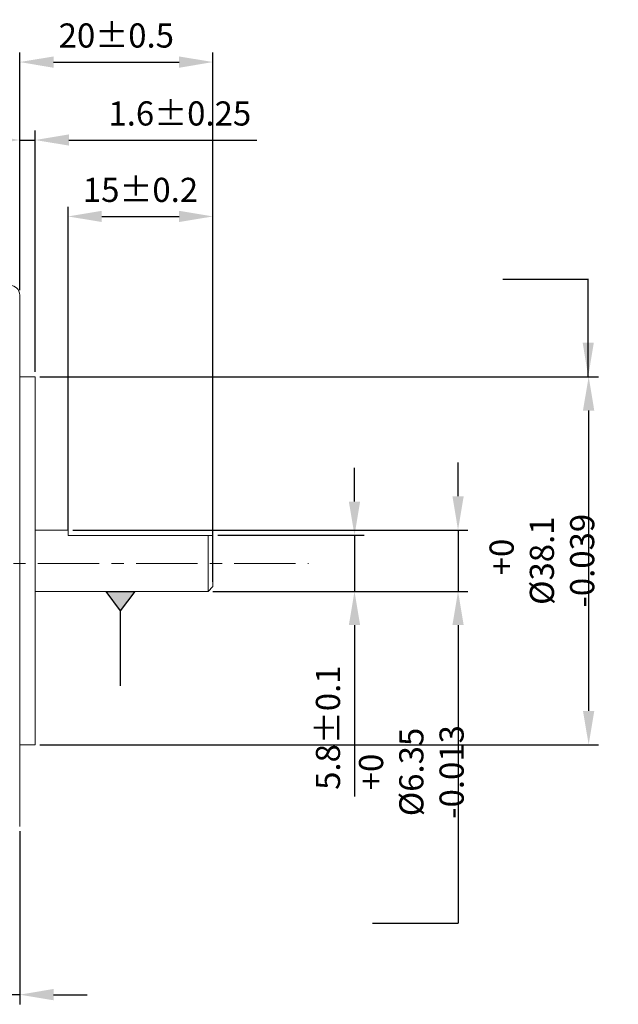
# Model space of a CAD drawing. Units: millimetres. Extents: x 415 to 3705, y -99 to 321.
# Drawn here: x 3440 to 3502, y 65 to 167 of the extents above; entities that cross this region are included whole.
import ezdxf

# ---------------------------------------------------------------- set-up
doc = ezdxf.new("R2010")
doc.units = ezdxf.units.MM
doc.header["$PDSIZE"] = -1
doc.linetypes.add('CENTER', pattern=[10.16, 6.35, -1.27, 1.27, -1.27])
doc.layers.add('DIM', color=3, linetype='Continuous')
doc.styles.get("Standard").update_dxf_attribs({"font": 'romans.shx', "width": 0.8, "oblique": 10, "bigfont": 'whgtxt.shx'})
doc.dimstyles.new('ISO-25', dxfattribs={"dimtxt": 2.5, "dimasz": 2.5, "dimexe": 1.25, "dimexo": 0.625, "dimtad": 1, "dimtxsty": 'Standard', "dimcen": 2.5, "dimadec": 0, "dimazin": 0, "dimtfac": 1, "dimtmove": 0, "dimatfit": 3, "dimfxl": 0, "dimarcsym": 0})

# ---------------------------------------------------------------- blocks, each defined once
blk = doc.blocks.new('*D59')
at = {"layer": 'Defpoints', "color": 0, "ltscale": 0.1}
for p in [(3460.08, 113.68), (3474.73, 113.68), (3459.58, 107.88)]:
    blk.add_point(p, dxfattribs=at)
at = {"layer": 'DIM', "color": 8, "lineweight": -2, "ltscale": 0.1}
for p, q in [((3474.73, 117.18), (3474.73, 120.68)), ((3460.58, 113.68), (3475.73, 113.68)), ((3474.73, 113.68), (3474.73, 107.88)), ((3460.08, 107.88), (3475.73, 107.88)), ((3474.73, 104.38), (3474.73, 86.66))]:
    blk.add_line(p, q, dxfattribs=at)
at = {"layer": 'DIM', "color": 8, "ltscale": 0.1}
for points in [[(3474.14, 117.18), (3475.31, 117.18), (3474.73, 113.68)], [(3474.14, 104.38), (3475.31, 104.38), (3474.73, 107.88)]]:
    blk.add_solid(points, dxfattribs=at)
at = {"layer": 'DIM', "color": 0, "ltscale": 0.1, "insert": (3471.98, 93.77), "char_height": 2.5, "attachment_point": 5, "rotation": 90}
blk.add_mtext('\\A1;5.8%%p0.1', dxfattribs=at)
blk = doc.blocks.new('*D60')
at = {"layer": 'Defpoints', "color": 0, "ltscale": 0.1}
for p in [(3440.08, 83.55), (3435.08, 82.55), (3440.08, 66.13)]:
    blk.add_point(p, dxfattribs=at)
at = {"layer": 'DIM', "color": 8, "lineweight": -2, "ltscale": 0.1}
for p, q in [((3440.08, 83.05), (3440.08, 65.13)), ((3435.08, 82.05), (3435.08, 65.13)), ((3431.58, 66.13), (3414.44, 66.13)), ((3440.08, 66.13), (3435.08, 66.13)), ((3443.58, 66.13), (3447.08, 66.13))]:
    blk.add_line(p, q, dxfattribs=at)
at = {"layer": 'DIM', "color": 8, "ltscale": 0.1}
for points in [[(3431.58, 66.72), (3431.58, 65.55), (3435.08, 66.13)], [(3443.58, 66.72), (3443.58, 65.55), (3440.08, 66.13)]]:
    blk.add_solid(points, dxfattribs=at)
at = {"layer": 'DIM', "color": 0, "ltscale": 0.1, "insert": (3421.26, 68.88), "char_height": 2.5, "attachment_point": 5}
blk.add_mtext('\\A1;5%%p0.25', dxfattribs=at)
blk = doc.blocks.new('*D61')
at = {"layer": 'Defpoints', "color": 0, "ltscale": 0.1}
for p in [(3445.08, 114.23), (3459.58, 107.88), (3485.44, 107.88)]:
    blk.add_point(p, dxfattribs=at)
at = {"layer": 'DIM', "color": 8, "lineweight": -2, "ltscale": 0.1}
for p, q in [((3485.44, 117.73), (3485.44, 121.23)), ((3445.58, 114.23), (3486.44, 114.23)), ((3485.44, 114.23), (3485.44, 107.88)), ((3460.08, 107.88), (3486.44, 107.88)), ((3485.44, 104.38), (3485.44, 77.48))]:
    blk.add_line(p, q, dxfattribs=at)
at = {"layer": 'DIM', "color": 8, "ltscale": 0.1}
for points in [[(3484.86, 117.73), (3486.03, 117.73), (3485.44, 114.23)], [(3484.86, 104.38), (3486.03, 104.38), (3485.44, 107.88)]]:
    blk.add_solid(points, dxfattribs=at)
at = {"layer": 'DIM', "color": 0, "ltscale": 0.1, "insert": (3480.61, 89.18), "char_height": 2.5, "attachment_point": 5, "rotation": 90}
blk.add_mtext('\\A1;+0\\P%%c6.35 -0.013', dxfattribs=at)
blk = doc.blocks.new('*D62')
at = {"layer": 'Defpoints', "color": 0, "ltscale": 0.1}
for p in [(3441.68, 130.1), (3498.96, 130.1), (3441.68, 92)]:
    blk.add_point(p, dxfattribs=at)
at = {"layer": 'DIM', "color": 8, "lineweight": -2, "ltscale": 0.1}
for p, q in [((3442.18, 130.1), (3499.96, 130.1)), ((3498.96, 95.5), (3498.96, 126.6)), ((3442.18, 92), (3499.96, 92))]:
    blk.add_line(p, q, dxfattribs=at)
at = {"layer": 'DIM', "color": 8, "ltscale": 0.1}
for points in [[(3498.37, 126.6), (3499.54, 126.6), (3498.96, 130.1)], [(3498.37, 95.5), (3499.54, 95.5), (3498.96, 92)]]:
    blk.add_solid(points, dxfattribs=at)
at = {"layer": 'DIM', "color": 0, "ltscale": 0.1, "insert": (3494.12, 111.05), "char_height": 2.5, "attachment_point": 5, "rotation": 90}
blk.add_mtext('\\A1; +0\\P%%c38.1 -0.039', dxfattribs=at)
blk = doc.blocks.new('*D63')
at = {"layer": 'Defpoints', "color": 0, "ltscale": 0.1}
for p in [(3441.68, 154.6), (3440.08, 138.55), (3441.68, 130.1)]:
    blk.add_point(p, dxfattribs=at)
at = {"layer": 'DIM', "color": 8, "lineweight": -2, "ltscale": 0.1}
for p, q in [((3440.08, 139.05), (3440.08, 155.6)), ((3441.68, 130.6), (3441.68, 155.6)), ((3436.58, 154.6), (3433.08, 154.6)), ((3440.08, 154.6), (3441.68, 154.6)), ((3445.18, 154.6), (3464.62, 154.6))]:
    blk.add_line(p, q, dxfattribs=at)
at = {"layer": 'DIM', "color": 8, "ltscale": 0.1}
for points in [[(3436.58, 155.18), (3436.58, 154.02), (3440.08, 154.6)], [(3445.18, 155.18), (3445.18, 154.02), (3441.68, 154.6)]]:
    blk.add_solid(points, dxfattribs=at)
at = {"layer": 'DIM', "color": 0, "ltscale": 0.1, "insert": (3456.65, 157.35), "char_height": 2.5, "attachment_point": 5}
blk.add_mtext('\\A1;1.6%%p0.25', dxfattribs=at)
blk = doc.blocks.new('*D64')
at = {"layer": 'Defpoints', "color": 0, "ltscale": 0.1}
for p in [(3460.08, 162.67), (3440.08, 138.55), (3460.08, 113.68)]:
    blk.add_point(p, dxfattribs=at)
at = {"layer": 'DIM', "color": 8, "lineweight": -2, "ltscale": 0.1}
for p, q in [((3440.08, 139.05), (3440.08, 163.67)), ((3460.08, 114.18), (3460.08, 163.67)), ((3443.58, 162.67), (3456.58, 162.67))]:
    blk.add_line(p, q, dxfattribs=at)
at = {"layer": 'DIM', "color": 8, "ltscale": 0.1}
for points in [[(3443.58, 163.25), (3443.58, 162.08), (3440.08, 162.67)], [(3456.58, 163.25), (3456.58, 162.08), (3460.08, 162.67)]]:
    blk.add_solid(points, dxfattribs=at)
at = {"layer": 'DIM', "color": 0, "ltscale": 0.1, "insert": (3450.08, 165.42), "char_height": 2.5, "attachment_point": 5}
blk.add_mtext('\\A1;20%%p0.5', dxfattribs=at)
blk = doc.blocks.new('*D65')
at = {"layer": 'Defpoints', "color": 0, "ltscale": 0.1}
for p in [(3460.08, 146.69), (3445.08, 113.68), (3460.08, 108.38)]:
    blk.add_point(p, dxfattribs=at)
at = {"layer": 'DIM', "color": 8, "lineweight": -2, "ltscale": 0.1}
for p, q in [((3445.08, 114.18), (3445.08, 147.69)), ((3460.08, 108.88), (3460.08, 147.69)), ((3448.58, 146.69), (3456.58, 146.69))]:
    blk.add_line(p, q, dxfattribs=at)
at = {"layer": 'DIM', "color": 8, "ltscale": 0.1}
for points in [[(3448.58, 147.27), (3448.58, 146.11), (3445.08, 146.69)], [(3456.58, 147.27), (3456.58, 146.11), (3460.08, 146.69)]]:
    blk.add_solid(points, dxfattribs=at)
at = {"layer": 'DIM', "color": 0, "ltscale": 0.1, "insert": (3452.58, 149.44), "char_height": 2.5, "attachment_point": 5}
blk.add_mtext('\\A1;15%%p0.2', dxfattribs=at)

msp = doc.modelspace()

# ---------------------------------------------------------------- hatches: boundary and pattern name
at = {"layer": 'DIM'}
msp.add_hatch(color=8, dxfattribs=at).paths.add_polyline_path([(3450.49, 105.859), (3451.99, 107.859), (3448.99, 107.859)])

# ---------------------------------------------------------------- linework, layer by layer
at = {"lineweight": 0}
for p, q in [((3440.081, 138.553), (3440.081, 83.553)), ((3441.681, 130.103), (3441.681, 92.003)), ((3445.081, 113.678), (3445.081, 114.228)), ((3459.581, 107.878), (3459.581, 113.678)), ((3460.081, 113.678), (3460.081, 108.378))]:
    msp.add_line(p, q, dxfattribs=at)
at = {"lineweight": 0, "ltscale": 0.3}
for p, q in [((3441.681, 130.103), (3440.081, 130.103)), ((3445.081, 114.228), (3441.681, 114.228)), ((3460.081, 113.678), (3445.081, 113.678)), ((3460.081, 108.378), (3459.581, 107.878)), ((3459.581, 107.878), (3441.681, 107.878)), ((3441.681, 92.003), (3440.081, 92.003))]:
    msp.add_line(p, q, dxfattribs=at)
at = {"color": 1, "linetype": 'CENTER', "lineweight": 0}
msp.add_line((3330.207, 110.753), (3469.981, 110.753), dxfattribs=at)
at = {"lineweight": 0}
msp.add_arc((3439.081, 138.553), 1, 360, 90, dxfattribs=at)
at = {"layer": 'DIM', "color": 8, "ltscale": 0.1}
for p, q in [((3498.934, 140.157), (3490.073, 140.157)), ((3485.455, 78.784), (3485.455, 73.547)), ((3476.591, 73.547), (3485.455, 73.547))]:
    msp.add_line(p, q, dxfattribs=at)
at = {"layer": 'DIM', "color": 8}
for p, q in [((3448.99, 107.859), (3451.99, 107.859)), ((3448.99, 107.859), (3450.49, 105.859)), ((3451.99, 107.859), (3450.49, 105.859)), ((3450.49, 105.859), (3450.49, 98.089))]:
    msp.add_line(p, q, dxfattribs=at)

# ---------------------------------------------------------------- dimensions: what is measured, and where the dimension line sits
at = {"layer": 'DIM', "ltscale": 0.1}
dim = msp.add_linear_dim(base=(3460.081, 162.665), p1=(3440.081, 138.553), p2=(3460.081, 113.678), text='<>%%p0.5', dimstyle='ISO-25', override={"dimasz": 3.5, "dimexe": 1, "dimexo": 0.5, "dimgap": 1.5, "dimdec": 0, "dimzin": 1, "dimdsep": 46, "dimcen": 2, "dimclrd": 8, "dimclre": 8, "dimtdec": 1, "dimtix": 1, "dimatfit": 0, "dimtolj": 1}, dxfattribs=at)
dim.commit()
dim.dimension.update_dxf_attribs({"geometry": '*D64', "text_midpoint": (3450.081, 165.415)})
for base, p1, p2, text, override, picture, middle in [((3441.681, 154.6), (3440.081, 138.553), (3441.681, 130.103), '<>%%p0.25', {"dimasz": 3.5, "dimexe": 1, "dimexo": 0.5, "dimgap": 1.5, "dimdec": 1, "dimzin": 1, "dimdsep": 46, "dimcen": 2, "dimclrd": 8, "dimclre": 8, "dimtdec": 1, "dimtix": 1, "dimatfit": 0, "dimtolj": 1}, '*D63', (3456.652, 154.6)), ((3460.081, 146.691), (3445.081, 113.678), (3460.081, 108.378), '<>%%p0.2', {"dimasz": 3.5, "dimexe": 1, "dimexo": 0.5, "dimgap": 1.5, "dimdec": 0, "dimzin": 1, "dimdsep": 46, "dimcen": 2, "dimclrd": 8, "dimclre": 8, "dimtdec": 1, "dimtix": 1, "dimatfit": 0, "dimtolj": 1}, '*D65', (3452.581, 146.691)), ((3440.081, 66.133), (3435.081, 82.553), (3440.081, 83.553), '<>%%p0.25', {"dimasz": 3.5, "dimexe": 1, "dimexo": 0.5, "dimgap": 1.5, "dimdec": 0, "dimzin": 1, "dimdsep": 46, "dimcen": 2, "dimclrd": 8, "dimclre": 8, "dimtdec": 1, "dimtix": 1, "dimatfit": 0, "dimtolj": 1}, '*D60', (3421.26, 66.133))]:
    dim = msp.add_linear_dim(base=base, p1=p1, p2=p2, text=text, dimstyle='ISO-25', override=override, dxfattribs=at)
    dim.commit()
    dim.dimension.update_dxf_attribs({"geometry": picture, "text_midpoint": middle, "dimtype": 160})
dim = msp.add_linear_dim(base=(3498.956, 130.103), p1=(3441.681, 92.003), p2=(3441.681, 130.103), angle=90, text=' +0\\P%%c<> -0.039', dimstyle='ISO-25', override={"dimasz": 3.5, "dimexe": 1, "dimexo": 0.5, "dimgap": 1.5, "dimdec": 1, "dimzin": 1, "dimdsep": 46, "dimcen": 2, "dimclrd": 8, "dimclre": 8, "dimtdec": 1, "dimtix": 1, "dimatfit": 0, "dimtolj": 1}, dxfattribs=at)
dim.commit()
dim.dimension.update_dxf_attribs({"geometry": '*D62', "text_midpoint": (3494.123, 111.053)})
for base, p1, p2, text, override, picture, middle in [((3485.444, 107.878), (3445.081, 114.228), (3459.581, 107.878), '+0\\P%%c<> -0.013', {"dimasz": 3.5, "dimexe": 1, "dimexo": 0.5, "dimgap": 1.5, "dimzin": 1, "dimdsep": 46, "dimcen": 2, "dimclrd": 8, "dimclre": 8, "dimtdec": 1, "dimtix": 1, "dimatfit": 0, "dimtolj": 1}, '*D61', (3485.444, 89.177)), ((3474.726, 113.678), (3459.581, 107.878), (3460.081, 113.678), '<>%%p0.1', {"dimasz": 3.5, "dimexe": 1, "dimexo": 0.5, "dimgap": 1.5, "dimdec": 1, "dimzin": 1, "dimdsep": 46, "dimcen": 2, "dimclrd": 8, "dimclre": 8, "dimtdec": 1, "dimtix": 1, "dimatfit": 0, "dimtolj": 1}, '*D59', (3474.726, 93.771))]:
    dim = msp.add_linear_dim(base=base, p1=p1, p2=p2, angle=90, text=text, dimstyle='ISO-25', override=override, dxfattribs=at)
    dim.commit()
    dim.dimension.update_dxf_attribs({"geometry": picture, "text_midpoint": middle, "dimtype": 160})

# ---------------------------------------------------------------- leaders
msp.add_leader([(3498.915, 130.111), (3498.915, 140.124)], dimstyle='ISO-25', override={"dimasz": 3.5, "dimexe": 1, "dimexo": 0.5, "dimgap": 1.5, "dimdec": 1, "dimzin": 1, "dimdsep": 46, "dimcen": 2, "dimclrd": 8, "dimclre": 8, "dimtdec": 1, "dimtix": 1, "dimatfit": 0, "dimtolj": 1, "dimtzin": 1}, dxfattribs=at)

doc.saveas('drawing.dxf')
